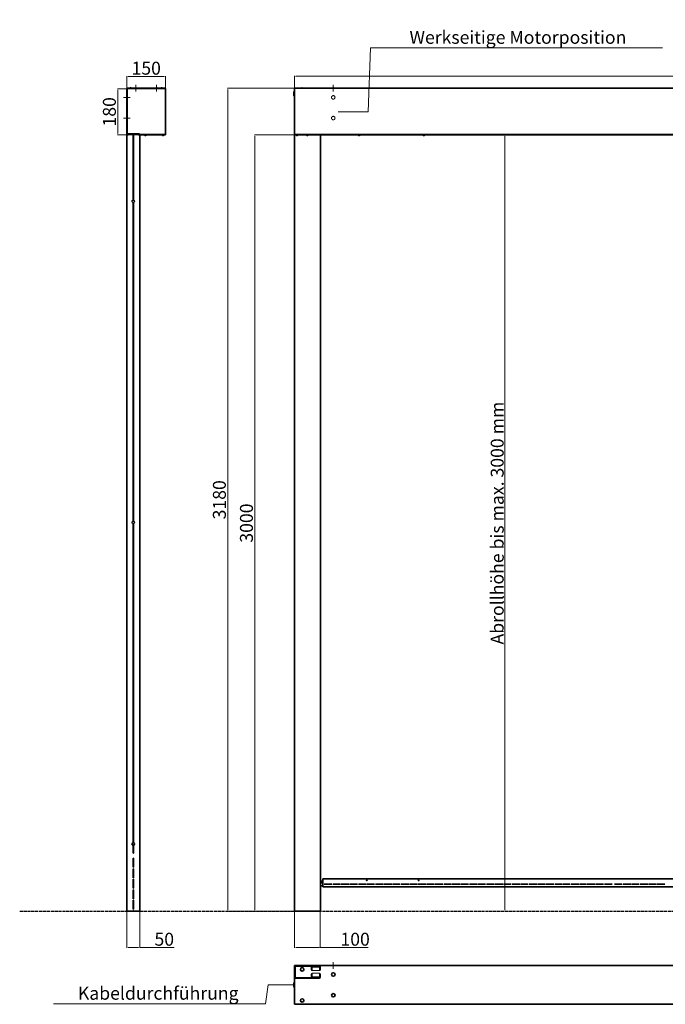
# Model space of a CAD drawing. Units: millimetres. Extents: x -3982 to 9567, y 3540 to 7344.
# Drawn here: x 1362 to 3858, y 3540 to 7344 of the extents above; entities that cross this region are included whole.
import ezdxf

# ---------------------------------------------------------------- set-up
doc = ezdxf.new("R2010")
doc.units = ezdxf.units.MM
for name, pattern in [('ACAD_ISO02W100', [15, 12, -3]), ('ACAD_ISO10W100', [18, 12, -3, 0, -3]), ('Durchgehend', [0])]:
    doc.linetypes.add(name, pattern=pattern)
for name, color, linetype, lineweight in [('BEM', 1, 'Durchgehend', 9), ('Mittellinie', 3, 'ACAD_ISO10W100', 13), ('Sichtbare Kanten(DIN)', 7, 'Durchgehend', 35), ('VerdeckteKante', 2, 'ACAD_ISO02W100', 13)]:
    doc.layers.add(name, color=color, linetype=linetype, lineweight=lineweight)
doc.styles.get("Standard").update_dxf_attribs({"font": 'txt.shx'})
doc.dimstyles.new('ISO-25', dxfattribs={"dimtxt": 2.5, "dimasz": 2.5, "dimexe": 1.25, "dimexo": 0.625, "dimtad": 1, "dimtxsty": 'Standard', "dimcen": 2.5, "dimadec": 0, "dimazin": 0, "dimtfac": 1, "dimtmove": 0, "dimatfit": 3, "dimfxl": 1, "dimarcsym": 0})

# ---------------------------------------------------------------- blocks, each defined once
blk = doc.blocks.new('*D7')
at = {"layer": 'BEM', "transparency": 16777216}
for p, q in [((1776.4, 7077.9), (1776.4, 7125.7)), ((1926.4, 7077.9), (1926.4, 7125.7))]:
    blk.add_line(p, q, dxfattribs=at)
at = {"layer": 'BEM', "color": 0, "transparency": 16777216}
blk.add_line((1781.4, 7124.4), (1921.4, 7124.4), dxfattribs=at)
for points in [[(1781.4, 7125.3), (1781.4, 7123.6), (1776.4, 7124.4)], [(1921.4, 7125.3), (1921.4, 7123.6), (1926.4, 7124.4)]]:
    blk.add_solid(points, dxfattribs=at)
at = {"layer": 'Defpoints', "color": 0, "transparency": 16777216}
for p in [(1926.4, 7124.4), (1776.4, 7077.2), (1926.4, 7077.2)]:
    blk.add_point(p, dxfattribs=at)
at = {"layer": 'BEM', "color": 1, "transparency": 16777216, "insert": (1851.4, 7150.4), "char_height": 50, "attachment_point": 5}
blk.add_mtext('150', dxfattribs=at)
blk = doc.blocks.new('*D8')
at = {"layer": 'BEM', "transparency": 16777216}
for p, q in [((1777.8, 7077.2), (1740.3, 7077.2)), ((1775.8, 6899.4), (1740.3, 6899.4))]:
    blk.add_line(p, q, dxfattribs=at)
at = {"layer": 'BEM', "color": 0, "transparency": 16777216}
blk.add_line((1741.5, 6904.4), (1741.5, 7072.2), dxfattribs=at)
for points in [[(1740.7, 7072.2), (1742.4, 7072.2), (1741.5, 7077.2)], [(1740.7, 6904.4), (1742.4, 6904.4), (1741.5, 6899.4)]]:
    blk.add_solid(points, dxfattribs=at)
at = {"layer": 'Defpoints', "color": 0, "transparency": 16777216}
for p in [(1741.5, 7077.2), (1778.4, 7077.2), (1776.4, 6899.4)]:
    blk.add_point(p, dxfattribs=at)
at = {"layer": 'BEM', "color": 1, "transparency": 16777216, "insert": (1715.5, 6988.3), "char_height": 50, "attachment_point": 5, "rotation": 90}
blk.add_mtext('180', dxfattribs=at)
blk = doc.blocks.new('*D9')
at = {"layer": 'BEM', "transparency": 16777216}
for p, q in [((2423.8, 6899.2), (2270.1, 6899.2)), ((2423.2, 3899.2), (2270.1, 3899.2))]:
    blk.add_line(p, q, dxfattribs=at)
at = {"layer": 'BEM', "color": 0, "transparency": 16777216}
blk.add_line((2271.3, 6894.2), (2271.3, 3904.2), dxfattribs=at)
for points in [[(2270.5, 6894.2), (2272.1, 6894.2), (2271.3, 6899.2)], [(2270.5, 3904.2), (2272.1, 3904.2), (2271.3, 3899.2)]]:
    blk.add_solid(points, dxfattribs=at)
at = {"layer": 'Defpoints', "color": 0, "transparency": 16777216}
for p in [(2424.4, 6899.2), (2271.3, 3899.2), (2423.8, 3899.2)]:
    blk.add_point(p, dxfattribs=at)
at = {"layer": 'BEM', "color": 1, "transparency": 16777216, "insert": (2245.3, 5399.2), "char_height": 50, "attachment_point": 5, "rotation": 90}
blk.add_mtext('3000', dxfattribs=at)
blk = doc.blocks.new('*D10')
at = {"layer": 'BEM', "transparency": 16777216}
for p, q in [((1776.4, 3898.6), (1776.4, 3757.6)), ((1826.4, 3898.6), (1826.4, 3757.6))]:
    blk.add_line(p, q, dxfattribs=at)
at = {"layer": 'BEM', "color": 0, "transparency": 16777216}
for p, q in [((1781.4, 3758.8), (1821.4, 3758.8)), ((1826.4, 3758.8), (1959.6, 3758.8))]:
    blk.add_line(p, q, dxfattribs=at)
for points in [[(1781.4, 3759.7), (1781.4, 3758), (1776.4, 3758.8)], [(1821.4, 3759.7), (1821.4, 3758), (1826.4, 3758.8)]]:
    blk.add_solid(points, dxfattribs=at)
at = {"layer": 'Defpoints', "color": 0, "transparency": 16777216}
for p in [(1776.4, 3899.2), (1826.4, 3899.2), (1826.4, 3758.8)]:
    blk.add_point(p, dxfattribs=at)
at = {"layer": 'BEM', "color": 1, "transparency": 16777216, "insert": (1921.1, 3784.8), "char_height": 50, "attachment_point": 5}
blk.add_mtext('50', dxfattribs=at)
blk = doc.blocks.new('*D11')
at = {"layer": 'BEM', "transparency": 16777216}
for p, q in [((3237.5, 6899.2), (3236.9, 6899.2)), ((3237.5, 3899.2), (3236.9, 3899.2))]:
    blk.add_line(p, q, dxfattribs=at)
at = {"layer": 'BEM', "color": 0, "transparency": 16777216}
blk.add_line((3238.1, 6894.2), (3238.1, 3904.2), dxfattribs=at)
for points in [[(3237.3, 6894.2), (3239, 6894.2), (3238.1, 6899.2)], [(3237.3, 3904.2), (3239, 3904.2), (3238.1, 3899.2)]]:
    blk.add_solid(points, dxfattribs=at)
at = {"layer": 'Defpoints', "color": 0, "transparency": 16777216}
for p in [(3238.1, 6899.2), (3238.1, 3899.2), (3238.1, 3899.2)]:
    blk.add_point(p, dxfattribs=at)
at = {"layer": 'BEM', "color": 1, "transparency": 16777216, "insert": (3208.1, 5399.2), "char_height": 50, "attachment_point": 5, "rotation": 90}
blk.add_mtext('{\\C256;Abrollhöhe bis max. 3000 mm}', dxfattribs=at)
blk = doc.blocks.new('*D12')
at = {"layer": 'BEM', "transparency": 16777216}
for p, q in [((2424.4, 7079.9), (2424.4, 7126.9)), ((8385.4, 7079.9), (8385.4, 7126.9))]:
    blk.add_line(p, q, dxfattribs=at)
at = {"layer": 'BEM', "color": 0, "transparency": 16777216}
blk.add_line((2429.4, 7125.7), (8380.4, 7125.7), dxfattribs=at)
for points in [[(2429.4, 7126.5), (2429.4, 7124.8), (2424.4, 7125.7)], [(8380.4, 7126.5), (8380.4, 7124.8), (8385.4, 7125.7)]]:
    blk.add_solid(points, dxfattribs=at)
at = {"layer": 'Defpoints', "color": 0, "transparency": 16777216}
for p in [(8385.4, 7125.7), (2424.4, 7079.2), (8385.4, 7079.2)]:
    blk.add_point(p, dxfattribs=at)
at = {"layer": 'BEM', "color": 1, "transparency": 16777216, "insert": (5404.9, 7151.7), "char_height": 50, "attachment_point": 5}
blk.add_mtext('5960', dxfattribs=at)
blk = doc.blocks.new('*D13')
at = {"layer": 'BEM', "transparency": 16777216}
for p, q in [((2423.8, 7079.2), (2165.5, 7079.2)), ((2423.8, 3899.2), (2165.5, 3899.2))]:
    blk.add_line(p, q, dxfattribs=at)
at = {"layer": 'BEM', "color": 0, "transparency": 16777216}
blk.add_line((2166.7, 7074.2), (2166.7, 3904.2), dxfattribs=at)
for points in [[(2165.9, 7074.2), (2167.6, 7074.2), (2166.7, 7079.2)], [(2165.9, 3904.2), (2167.6, 3904.2), (2166.7, 3899.2)]]:
    blk.add_solid(points, dxfattribs=at)
at = {"layer": 'Defpoints', "color": 0, "transparency": 16777216}
for p in [(2424.4, 7079.2), (2166.7, 3899.2), (2424.4, 3899.2)]:
    blk.add_point(p, dxfattribs=at)
at = {"layer": 'BEM', "color": 1, "transparency": 16777216, "insert": (2140.7, 5489.2), "char_height": 50, "attachment_point": 5, "rotation": 90}
blk.add_mtext('3180', dxfattribs=at)
blk = doc.blocks.new('*D14')
at = {"layer": 'BEM', "transparency": 16777216}
for p, q in [((2424.4, 3898.6), (2424.4, 3757.6)), ((2524.4, 3898.6), (2524.4, 3757.6))]:
    blk.add_line(p, q, dxfattribs=at)
at = {"layer": 'BEM', "color": 0, "transparency": 16777216}
for p, q in [((2429.4, 3758.8), (2519.4, 3758.8)), ((2524.4, 3758.8), (2709.9, 3758.8))]:
    blk.add_line(p, q, dxfattribs=at)
for points in [[(2429.4, 3759.7), (2429.4, 3758), (2424.4, 3758.8)], [(2519.4, 3759.7), (2519.4, 3758), (2524.4, 3758.8)]]:
    blk.add_solid(points, dxfattribs=at)
at = {"layer": 'Defpoints', "color": 0, "transparency": 16777216}
for p in [(2424.4, 3899.2), (2524.4, 3899.2), (2524.4, 3758.8)]:
    blk.add_point(p, dxfattribs=at)
at = {"layer": 'BEM', "color": 1, "transparency": 16777216, "insert": (2658.9, 3784.8), "char_height": 50, "attachment_point": 5}
blk.add_mtext('100', dxfattribs=at)
blk = doc.blocks.new('*D16')
at = {"layer": 'BEM', "transparency": 16777216}
for p, q in [((2323, 3614.8), (2313, 3541.8)), ((2423.2, 3614.8), (2323, 3614.8)), ((2313, 3541.8), (1493.6, 3541.8))]:
    blk.add_line(p, q, dxfattribs=at)
at = {"layer": 'Defpoints', "color": 0, "transparency": 16777216}
for p in [(2423.8, 3614.8), (2424.4, 3623.5), (2303, 3541.8)]:
    blk.add_point(p, dxfattribs=at)
at = {"layer": 'BEM', "color": 1, "transparency": 16777216, "insert": (1897.8, 3576.1), "char_height": 50, "attachment_point": 5}
blk.add_mtext('Kabeldurchführung', dxfattribs=at)
blk = doc.blocks.new('*D19')
at = {"layer": 'BEM', "transparency": 16777216}
for p, q in [((2708.9, 6987.8), (2718.9, 7235.4)), ((2718.9, 7235.4), (3846.6, 7235.4)), ((2593.2, 6987.8), (2708.9, 6987.8))]:
    blk.add_line(p, q, dxfattribs=at)
at = {"layer": 'Defpoints', "color": 0, "transparency": 16777216}
for p in [(2728.9, 7235.4), (2592.5, 6987.8), (2195.6, 6282)]:
    blk.add_point(p, dxfattribs=at)
at = {"layer": 'BEM', "color": 1, "transparency": 16777216, "insert": (3288.2, 7269.7), "char_height": 50, "attachment_point": 5}
blk.add_mtext('Werkseitige Motorposition', dxfattribs=at)

msp = doc.modelspace()

# ---------------------------------------------------------------- linework, layer by layer
for p, q in [((3004.418, 4003.884), (3004.418, 4003.535)), ((3031.418, 4003.884), (3031.418, 4003.535)), ((3034.418, 4003.884), (3034.418, 4003.535)), ((3064.418, 4003.884), (3064.418, 4003.535)), ((3067.418, 4003.884), (3067.418, 4003.535)), ((3097.418, 4003.884), (3097.418, 4003.535)), ((3100.418, 4003.884), (3100.418, 4003.535)), ((3130.418, 4003.884), (3130.418, 4003.535)), ((3133.418, 4003.884), (3133.418, 4003.535)), ((3163.418, 4003.884), (3163.418, 4003.535)), ((3166.418, 4003.884), (3166.418, 4003.535)), ((3196.418, 4003.884), (3196.418, 4003.535)), ((3199.418, 4003.884), (3199.418, 4003.535)), ((3229.418, 4003.884), (3229.418, 4003.535)), ((3232.418, 4003.884), (3232.418, 4003.535)), ((3262.418, 4003.884), (3262.418, 4003.535)), ((3265.418, 4003.884), (3265.418, 4003.535)), ((3295.418, 4003.884), (3295.418, 4003.535)), ((3298.418, 4003.884), (3298.418, 4003.535)), ((3328.418, 4003.884), (3328.418, 4003.535)), ((3331.418, 4003.884), (3331.418, 4003.535)), ((3361.418, 4003.884), (3361.418, 4003.535)), ((3364.418, 4003.884), (3364.418, 4003.535)), ((3394.418, 4003.884), (3394.418, 4003.535)), ((3397.418, 4003.884), (3397.418, 4003.535)), ((3427.418, 4003.884), (3427.418, 4003.535)), ((3430.418, 4003.884), (3430.418, 4003.535)), ((3457.418, 4003.884), (3457.418, 4003.535)), ((3460.418, 4003.884), (3460.418, 4003.535)), ((3490.418, 4003.884), (3490.418, 4003.535)), ((3493.418, 4003.884), (3493.418, 4003.535)), ((3523.418, 4003.884), (3523.418, 4003.535)), ((3526.418, 4003.884), (3526.418, 4003.535)), ((3553.418, 4003.884), (3553.418, 4003.535)), ((3556.418, 4003.884), (3556.418, 4003.535)), ((3586.418, 4003.884), (3586.418, 4003.535)), ((3589.418, 4003.884), (3589.418, 4003.535)), ((3619.418, 4003.884), (3619.418, 4003.535)), ((3622.418, 4003.884), (3622.418, 4003.535)), ((3652.418, 4003.884), (3652.418, 4003.535)), ((2424.418, 3661.799), (2424.418, 3667.799))]:
    msp.add_line(p, q)
at = {"linetype": 'ACAD_ISO02W100'}
msp.add_line((1362.283, 3899.236), (9567.35, 3899.236), dxfattribs=at)
for centre in [(1801.418, 6642.236), (1801.418, 5402.236)]:
    msp.add_circle(centre, 5)
at = {"layer": 'Mittellinie', "linetype": 'ACAD_ISO02W100'}
for p, q in [((1811.418, 7066.473), (1811.418, 7091.998)), ((1891.418, 7066.473), (1891.418, 7091.998)), ((2574.418, 7066.473), (2574.418, 7091.998)), ((1789.181, 7044.236), (1763.655, 7044.236)), ((1789.181, 6964.236), (1763.655, 6964.236)), ((2574.418, 3677.036), (2574.418, 3702.561))]:
    msp.add_line(p, q, dxfattribs=at)
at = {"layer": 'Mittellinie'}
msp.add_line((2424.418, 3664.799), (2427.918, 3664.799), dxfattribs=at)
at = {"layer": 'Sichtbare Kanten(DIN)', "ltscale": 0.921053}
for p, q in [((1776.418, 6901.064), (1776.418, 7077.236)), ((1777.418, 7077.236), (1777.418, 6901.064)), ((1778.418, 7079.236), (1924.418, 7079.236)), ((1924.418, 7078.236), (1778.418, 7078.236)), ((1779.418, 7077.968), (1779.418, 7076.236)), ((1791.8, 7080.726), (1791.036, 7080.726)), ((1811.8, 7080.726), (1811.036, 7080.726)), ((1891.8, 7080.726), (1891.036, 7080.726)), ((1911.8, 7080.726), (1911.036, 7080.726)), ((1923.418, 7077.968), (1923.418, 7076.236)), ((1925.418, 6902.236), (1925.418, 7077.236)), ((1926.418, 7077.236), (1926.418, 6902.236)), ((2424.418, 7079.236), (2424.418, 7077.236)), ((2424.418, 7079.236), (8385.404, 7079.236)), ((2424.418, 7077.236), (2424.418, 6902.236)), ((2454.8, 7080.726), (2454.036, 7080.726)), ((2574.8, 7080.726), (2574.036, 7080.726)), ((1777.686, 7076.236), (1779.418, 7076.236)), ((1923.418, 7076.236), (1925.15, 7076.236)), ((2422.018, 7065.986), (2422.018, 7050.486)), ((2424.418, 7066.986), (2423.018, 7066.986)), ((2424.418, 7049.486), (2423.018, 7049.486)), ((1776.418, 6901.064), (1777.418, 6901.064)), ((1776.418, 6899.464), (1776.418, 6899.364)), ((1779.418, 6899.364), (1776.418, 6899.364)), ((1776.418, 3899.236), (1776.418, 6899.364)), ((1779.418, 6902.736), (1777.418, 6902.736)), ((1777.918, 6899.364), (1777.918, 6899.464)), ((1778.318, 6901.064), (1778.018, 6901.064)), ((1778.018, 6899.564), (1778.318, 6899.564)), ((1778.418, 6901.164), (1778.418, 6902.736)), ((1779.918, 6901.164), (1778.418, 6901.164)), ((1779.418, 6902.736), (1825.208, 6902.736)), ((1779.418, 6899.364), (1781.418, 6899.364)), ((1781.418, 6901.236), (1779.832, 6899.65)), ((1779.918, 6902.736), (1779.918, 6901.164)), ((1779.918, 6901.15), (1781.418, 6902.65)), ((1781.418, 6901.164), (1781.418, 6902.736)), ((1781.418, 6901.064), (1781.418, 6901.164)), ((1781.418, 6901.064), (1821.418, 6901.064)), ((1781.418, 6901.064), (1781.418, 6899.464)), ((1781.418, 6899.364), (1781.418, 6899.464)), ((1801.168, 6899.364), (1801.668, 6899.364)), ((1801.168, 6647.229), (1801.168, 6899.364)), ((1801.668, 6899.364), (1801.668, 6647.229)), ((1821.418, 6901.164), (1821.418, 6902.736)), ((1823.002, 6900.651), (1821.418, 6902.236)), ((1821.418, 6901.064), (1821.418, 6901.164)), ((1821.418, 6901.064), (1821.418, 6899.464)), ((1821.418, 6899.364), (1821.418, 6899.464)), ((1821.418, 6899.364), (1823.418, 6899.364)), ((1822.332, 6902.736), (1822.918, 6902.15)), ((1822.918, 6901.164), (1822.918, 6902.736)), ((1824.418, 6901.164), (1822.918, 6901.164)), ((1826.418, 6899.364), (1823.418, 6899.364)), ((1824.418, 6902.736), (1824.418, 6901.164)), ((1824.518, 6901.064), (1824.818, 6901.064)), ((1824.818, 6899.564), (1824.518, 6899.564)), ((1824.918, 6899.364), (1824.918, 6899.464)), ((1825.208, 6902.736), (1825.208, 6902.236)), ((1825.208, 6900.503), (1825.208, 6902.236)), ((1826.208, 6900.236), (1826.418, 6900.236)), ((1826.418, 6900.236), (1826.418, 6899.236)), ((1826.418, 6900.236), (1926.418, 6900.236)), ((1926.418, 6899.236), (1826.418, 6899.236)), ((1826.418, 6899.236), (1826.418, 3899.236)), ((1844.918, 6898.248), (1844.918, 6899.236)), ((1847.17, 6896.8), (1847.236, 6896.865)), ((1847.6, 6896.773), (1847.552, 6896.7)), ((1848.55, 6896.722), (1848.552, 6896.7)), ((1849.284, 6896.7), (1849.176, 6896.866)), ((1849.417, 6896.8), (1849.367, 6896.862)), ((1851.918, 6898.248), (1851.918, 6899.236)), ((1912.918, 6898.248), (1912.918, 6899.236)), ((1915.187, 6896.8), (1915.251, 6896.864)), ((1915.599, 6896.777), (1915.549, 6896.7)), ((1916.529, 6896.717), (1916.53, 6896.7)), ((1917.287, 6896.7), (1917.183, 6896.859)), ((1917.441, 6896.8), (1917.39, 6896.862)), ((1919.918, 6898.248), (1919.918, 6899.236)), ((1923.418, 6900.503), (1923.418, 6902.236)), ((1925.15, 6902.236), (1923.418, 6902.236)), ((1924.418, 6901.236), (1923.418, 6901.236)), ((1925.418, 6900.503), (1925.418, 6902.236)), ((1926.418, 6900.236), (1926.418, 6899.236)), ((2424.418, 6902.236), (2424.418, 6900.503)), ((8385.404, 6900.236), (2424.418, 6900.236)), ((2424.418, 6900.236), (2424.418, 6899.236)), ((8385.404, 6899.236), (2424.418, 6899.236)), ((2424.418, 3899.236), (2424.418, 6899.236)), ((2430.918, 6898.248), (2430.918, 6899.236)), ((2433.17, 6896.8), (2433.236, 6896.865)), ((2433.6, 6896.773), (2433.552, 6896.7)), ((2434.55, 6896.722), (2434.552, 6896.7)), ((2435.176, 6896.866), (2435.284, 6896.7)), ((2435.417, 6896.8), (2435.367, 6896.862)), ((2437.918, 6898.248), (2437.918, 6899.236)), ((2470.918, 6898.248), (2470.918, 6899.236)), ((2473.187, 6896.8), (2473.251, 6896.864)), ((2473.599, 6896.777), (2473.549, 6896.7)), ((2474.529, 6896.717), (2474.53, 6896.7)), ((2475.183, 6896.859), (2475.287, 6896.7)), ((2475.441, 6896.8), (2475.39, 6896.862)), ((2477.918, 6898.248), (2477.918, 6899.236)), ((2524.418, 6899.236), (2524.418, 3899.236)), ((2670.918, 6898.248), (2670.918, 6899.236)), ((2673.161, 6896.8), (2673.227, 6896.865)), ((2673.6, 6896.77), (2673.554, 6896.7)), ((2674.562, 6896.725), (2674.565, 6896.7)), ((2675.175, 6896.865), (2675.282, 6896.7)), ((2675.402, 6896.8), (2675.353, 6896.862)), ((2677.918, 6898.248), (2677.918, 6899.236)), ((2920.918, 6898.248), (2920.918, 6899.236)), ((2923.161, 6896.8), (2923.227, 6896.866)), ((2923.6, 6896.77), (2923.554, 6896.7)), ((2924.563, 6896.725), (2924.565, 6896.7)), ((2925.175, 6896.865), (2925.282, 6896.7)), ((2925.402, 6896.8), (2925.353, 6896.862)), ((2927.918, 6898.248), (2927.918, 6899.236)), ((1801.168, 5407.229), (1801.168, 6637.242)), ((1801.668, 6637.242), (1801.668, 5407.229)), ((1801.168, 4164.229), (1801.168, 5397.242)), ((1801.668, 5397.242), (1801.668, 4164.229)), ((1801.168, 4123.611), (1801.168, 4154.242)), ((1801.668, 4154.242), (1801.668, 4123.611)), ((1801.668, 4123.611), (1801.168, 4123.611)), ((1801.168, 4069.111), (1801.168, 4104.111)), ((1801.168, 4104.111), (1801.668, 4104.111)), ((1801.668, 4104.111), (1801.668, 4069.111)), ((1801.668, 4069.111), (1801.168, 4069.111)), ((1801.168, 4028.611), (1801.168, 4063.611)), ((1801.168, 4063.611), (1801.668, 4063.611)), ((1801.668, 4063.611), (1801.668, 4028.611)), ((1801.668, 4028.611), (1801.168, 4028.611)), ((1801.168, 3988.111), (1801.168, 4023.111)), ((1801.168, 4023.111), (1801.668, 4023.111)), ((1801.668, 4023.111), (1801.668, 3988.111)), ((2534.418, 4015.5), (2524.418, 4015.5)), ((2534.418, 4015.446), (2524.418, 4015.446)), ((2534.418, 4009.198), (2524.418, 4009.198)), ((2534.418, 3997.971), (2524.418, 3997.971)), ((8275.404, 4025.257), (2534.418, 4025.257)), ((2534.418, 4025.257), (2534.418, 4013.726)), ((2534.418, 4012.929), (2534.418, 4013.726)), ((2534.418, 4012.929), (2534.418, 3997.951)), ((2534.418, 3997.951), (2534.418, 3993.832)), ((2539.418, 4003.535), (2539.418, 4003.884)), ((2539.418, 4003.884), (2569.418, 4003.884)), ((2569.418, 4003.535), (2539.418, 4003.535)), ((2569.418, 4003.884), (2569.418, 4003.535)), ((2572.418, 4003.884), (2602.418, 4003.884)), ((2572.418, 4003.535), (2572.418, 4003.884)), ((2602.418, 4003.535), (2572.418, 4003.535)), ((2602.418, 4003.884), (2602.418, 4003.535)), ((2605.418, 4003.884), (2635.418, 4003.884)), ((2605.418, 4003.535), (2605.418, 4003.884)), ((2635.418, 4003.535), (2605.418, 4003.535)), ((2635.418, 4003.884), (2635.418, 4003.535)), ((2638.418, 4003.884), (2668.418, 4003.884)), ((2638.418, 4003.535), (2638.418, 4003.884)), ((2668.418, 4003.535), (2638.418, 4003.535)), ((2668.418, 4003.884), (2668.418, 4003.535)), ((2671.418, 4003.884), (2701.418, 4003.884)), ((2671.418, 4003.535), (2671.418, 4003.884)), ((2701.418, 4003.535), (2671.418, 4003.535)), ((2701.418, 4003.884), (2701.418, 4003.535)), ((2704.418, 4003.884), (2734.418, 4003.884)), ((2704.418, 4003.535), (2704.418, 4003.884)), ((2734.418, 4003.535), (2704.418, 4003.535)), ((2734.418, 4003.884), (2734.418, 4003.535)), ((2737.418, 4003.884), (2767.418, 4003.884)), ((2737.418, 4003.535), (2737.418, 4003.884)), ((2767.418, 4003.535), (2737.418, 4003.535)), ((2767.418, 4003.884), (2767.418, 4003.535)), ((2770.418, 4003.884), (2800.418, 4003.884)), ((2770.418, 4003.535), (2770.418, 4003.884)), ((2800.418, 4003.535), (2770.418, 4003.535)), ((2800.418, 4003.884), (2800.418, 4003.535)), ((2803.418, 4003.884), (2833.418, 4003.884)), ((2803.418, 4003.535), (2803.418, 4003.884)), ((2833.418, 4003.535), (2803.418, 4003.535)), ((2833.418, 4003.884), (2833.418, 4003.535)), ((2836.418, 4003.884), (2866.418, 4003.884)), ((2836.418, 4003.535), (2836.418, 4003.884)), ((2866.418, 4003.535), (2836.418, 4003.535)), ((2866.418, 4003.884), (2866.418, 4003.535)), ((2869.418, 4003.884), (2899.418, 4003.884)), ((2869.418, 4003.535), (2869.418, 4003.884)), ((2899.418, 4003.535), (2869.418, 4003.535)), ((2899.418, 4003.884), (2899.418, 4003.535)), ((2902.418, 4003.884), (2932.418, 4003.884)), ((2902.418, 4003.535), (2902.418, 4003.884)), ((2932.418, 4003.535), (2902.418, 4003.535)), ((2932.418, 4003.884), (2932.418, 4003.535)), ((2935.418, 4003.884), (2965.418, 4003.884)), ((2935.418, 4003.535), (2935.418, 4003.884)), ((2965.418, 4003.535), (2935.418, 4003.535)), ((2965.418, 4003.884), (2965.418, 4003.535)), ((2968.418, 4003.884), (2998.418, 4003.884)), ((2968.418, 4003.535), (2968.418, 4003.884)), ((2998.418, 4003.535), (2968.418, 4003.535)), ((2998.418, 4003.884), (2998.418, 4003.535)), ((3001.418, 4003.884), (3031.418, 4003.884)), ((3001.418, 4003.535), (3001.418, 4003.884)), ((3031.418, 4003.535), (3001.418, 4003.535)), ((3034.418, 4003.884), (3064.418, 4003.884)), ((3064.418, 4003.535), (3034.418, 4003.535)), ((3067.418, 4003.884), (3097.418, 4003.884)), ((3097.418, 4003.535), (3067.418, 4003.535)), ((3100.418, 4003.884), (3130.418, 4003.884)), ((3130.418, 4003.535), (3100.418, 4003.535)), ((3133.418, 4003.884), (3163.418, 4003.884)), ((3163.418, 4003.535), (3133.418, 4003.535)), ((3166.418, 4003.884), (3196.418, 4003.884)), ((3196.418, 4003.535), (3166.418, 4003.535)), ((3199.418, 4003.884), (3229.418, 4003.884)), ((3229.418, 4003.535), (3199.418, 4003.535)), ((3232.418, 4003.884), (3262.418, 4003.884)), ((3262.418, 4003.535), (3232.418, 4003.535)), ((3265.418, 4003.884), (3295.418, 4003.884)), ((3295.418, 4003.535), (3265.418, 4003.535)), ((3298.418, 4003.884), (3328.418, 4003.884)), ((3328.418, 4003.535), (3298.418, 4003.535)), ((3331.418, 4003.884), (3361.418, 4003.884)), ((3361.418, 4003.535), (3331.418, 4003.535)), ((3364.418, 4003.884), (3394.418, 4003.884)), ((3394.418, 4003.535), (3364.418, 4003.535)), ((3397.418, 4003.884), (3427.418, 4003.884)), ((3427.418, 4003.535), (3397.418, 4003.535)), ((3430.418, 4003.884), (3457.418, 4003.884)), ((3457.418, 4003.535), (3430.418, 4003.535)), ((3460.418, 4003.884), (3490.418, 4003.884)), ((3490.418, 4003.535), (3460.418, 4003.535)), ((3493.418, 4003.884), (3523.418, 4003.884)), ((3523.418, 4003.535), (3493.418, 4003.535)), ((3526.418, 4003.884), (3553.418, 4003.884)), ((3553.418, 4003.535), (3526.418, 4003.535)), ((3556.418, 4003.884), (3586.418, 4003.884)), ((3586.418, 4003.535), (3556.418, 4003.535)), ((3589.418, 4003.884), (3619.418, 4003.884)), ((3619.418, 4003.535), (3589.418, 4003.535)), ((3622.418, 4003.884), (3652.418, 4003.884)), ((3652.418, 4003.535), (3622.418, 4003.535)), ((3661.418, 4003.884), (3691.418, 4003.884)), ((3661.418, 4003.535), (3661.418, 4003.884)), ((3691.418, 4003.535), (3661.418, 4003.535)), ((3691.418, 4003.884), (3691.418, 4003.535)), ((3694.418, 4003.884), (3724.418, 4003.884)), ((3694.418, 4003.535), (3694.418, 4003.884)), ((3724.418, 4003.535), (3694.418, 4003.535)), ((3724.418, 4003.884), (3724.418, 4003.535)), ((3727.418, 4003.884), (3757.418, 4003.884)), ((3727.418, 4003.535), (3727.418, 4003.884)), ((3757.418, 4003.535), (3727.418, 4003.535)), ((3757.418, 4003.884), (3757.418, 4003.535)), ((3760.418, 4003.884), (3790.418, 4003.884)), ((3760.418, 4003.535), (3760.418, 4003.884)), ((3790.418, 4003.535), (3760.418, 4003.535)), ((3790.418, 4003.884), (3790.418, 4003.535)), ((3793.418, 4003.884), (3823.418, 4003.884)), ((3793.418, 4003.535), (3793.418, 4003.884)), ((3823.418, 4003.535), (3793.418, 4003.535)), ((3823.418, 4003.884), (3823.418, 4003.535)), ((3826.418, 4003.884), (3856.418, 4003.884)), ((3826.418, 4003.535), (3826.418, 4003.884)), ((3856.418, 4003.535), (3826.418, 4003.535)), ((3856.418, 4003.884), (3856.418, 4003.535)), ((1801.668, 3988.111), (1801.168, 3988.111)), ((1801.168, 3947.611), (1801.168, 3982.611)), ((1801.168, 3982.611), (1801.668, 3982.611)), ((1801.668, 3982.611), (1801.668, 3947.611)), ((8275.404, 3993.832), (2534.418, 3993.832)), ((1801.668, 3947.611), (1801.168, 3947.611)), ((1801.168, 3907.111), (1801.168, 3942.111)), ((1801.168, 3942.111), (1801.668, 3942.111)), ((1801.668, 3942.111), (1801.668, 3907.111)), ((1779.418, 3899.236), (1776.418, 3899.236)), ((1779.418, 3899.236), (1801.168, 3899.236)), ((1801.668, 3907.111), (1801.168, 3907.111)), ((1801.168, 3899.236), (1801.168, 3901.611)), ((1801.168, 3901.611), (1801.668, 3901.611)), ((1801.668, 3901.611), (1801.668, 3899.236)), ((1801.668, 3899.236), (1823.418, 3899.236)), ((1826.418, 3899.236), (1823.418, 3899.236)), ((2427.418, 3899.236), (2424.418, 3899.236)), ((2427.418, 3899.236), (2521.418, 3899.236)), ((2524.418, 3899.236), (2521.418, 3899.236)), ((2424.418, 3689.799), (2424.418, 3687.799)), ((2424.418, 3689.799), (8385.404, 3689.799)), ((2424.418, 3687.799), (2424.418, 3541.799)), ((2422.018, 3622.549), (2422.018, 3607.049)), ((2424.418, 3623.549), (2423.018, 3623.549)), ((2424.418, 3606.049), (2423.018, 3606.049)), ((2424.418, 3541.799), (2424.418, 3539.799)), ((8385.404, 3539.799), (2424.418, 3539.799))]:
    msp.add_line(p, q, dxfattribs=at)
at = {"layer": 'Sichtbare Kanten(DIN)', "lineweight": 9}
for p, q in [((2424.418, 3686.799), (2424.418, 3684.799)), ((2426.018, 3684.799), (2424.418, 3684.799)), ((2424.418, 3684.799), (2424.418, 3644.799)), ((2425.918, 3684.799), (2425.918, 3686.799)), ((2426.018, 3684.799), (2426.318, 3684.799)), ((2426.318, 3684.799), (2426.418, 3684.799)), ((2427.918, 3684.799), (2426.418, 3684.799)), ((2426.418, 3682.799), (2426.418, 3684.799)), ((2426.418, 3682.799), (2426.418, 3646.799)), ((2429.418, 3689.799), (2427.418, 3689.799)), ((2427.418, 3688.299), (2429.418, 3688.299)), ((2427.918, 3684.799), (2427.918, 3682.799)), ((2427.918, 3682.799), (2427.918, 3646.799)), ((2429.418, 3689.799), (2429.418, 3688.199)), ((2521.418, 3689.799), (2429.418, 3689.799)), ((2429.418, 3687.899), (2429.418, 3688.199)), ((2429.418, 3687.799), (2429.418, 3687.899)), ((2429.418, 3687.799), (2438.032, 3687.799)), ((2429.418, 3686.299), (2429.418, 3687.799)), ((2438.032, 3686.299), (2429.418, 3686.299)), ((2438.032, 3687.799), (2439.446, 3687.799)), ((2439.446, 3686.299), (2438.032, 3686.299)), ((2519.418, 3687.799), (2439.446, 3687.799)), ((2519.418, 3686.299), (2439.446, 3686.299)), ((2490.918, 3682.799), (2489.418, 3682.799)), ((2489.418, 3678.932), (2489.418, 3682.799)), ((2489.418, 3672.932), (2489.418, 3678.932)), ((2489.418, 3672.799), (2489.418, 3672.932)), ((2489.418, 3672.799), (2490.918, 3672.799)), ((2489.418, 3656.666), (2489.418, 3656.799)), ((2490.918, 3656.799), (2489.418, 3656.799)), ((2489.418, 3650.666), (2489.418, 3656.666)), ((2490.918, 3682.799), (2490.918, 3678.932)), ((2490.918, 3678.932), (2490.918, 3672.932)), ((2490.918, 3672.932), (2490.918, 3672.799)), ((2490.918, 3656.799), (2490.918, 3656.666)), ((2490.918, 3656.666), (2490.918, 3650.666)), ((2492.418, 3684.2), (2492.418, 3682.8)), ((2492.418, 3669.998), (2492.418, 3682.8)), ((2492.418, 3669.998), (2492.418, 3669.799)), ((2492.418, 3669.799), (2521.418, 3669.799)), ((2492.418, 3659.799), (2521.418, 3659.799)), ((2492.418, 3659.6), (2492.418, 3659.799)), ((2492.418, 3659.6), (2492.418, 3646.798)), ((2494.418, 3684.917), (2519.418, 3684.917)), ((2494.418, 3683.516), (2519.418, 3683.516)), ((2519.418, 3687.799), (2521.418, 3687.799)), ((2521.418, 3686.299), (2519.418, 3686.299)), ((2521.418, 3688.199), (2521.418, 3689.799)), ((2521.418, 3688.199), (2521.418, 3687.899)), ((2521.418, 3687.899), (2521.418, 3687.799)), ((2521.418, 3686.299), (2521.418, 3687.799)), ((2521.418, 3682.8), (2521.418, 3684.2)), ((2521.418, 3669.998), (2521.418, 3682.8)), ((2521.418, 3669.998), (2521.418, 3669.799)), ((2521.418, 3659.6), (2521.418, 3659.799)), ((2521.418, 3659.6), (2521.418, 3646.798)), ((2522.918, 3686.799), (2522.918, 3681.798)), ((2522.918, 3679.931), (2522.918, 3681.798)), ((2522.918, 3672.932), (2522.918, 3679.931)), ((2522.918, 3672.799), (2522.918, 3672.932)), ((2522.918, 3672.799), (2524.418, 3672.799)), ((2522.918, 3656.666), (2522.918, 3656.799)), ((2524.418, 3656.799), (2522.918, 3656.799)), ((2522.918, 3649.667), (2522.918, 3656.666)), ((2524.418, 3681.798), (2524.418, 3686.799)), ((2524.418, 3681.798), (2524.418, 3679.931)), ((2524.418, 3679.931), (2524.418, 3672.932)), ((2524.418, 3672.932), (2524.418, 3672.799)), ((2524.418, 3656.799), (2524.418, 3656.666)), ((2524.418, 3656.666), (2524.418, 3649.667)), ((2424.418, 3644.799), (2424.418, 3642.799)), ((2426.018, 3644.799), (2424.418, 3644.799)), ((2425.918, 3642.799), (2425.918, 3644.799)), ((2426.018, 3644.799), (2426.318, 3644.799)), ((2426.318, 3644.799), (2426.418, 3644.799)), ((2426.418, 3644.799), (2426.418, 3646.799)), ((2426.418, 3644.799), (2427.918, 3644.799)), ((2429.418, 3641.299), (2427.418, 3641.299)), ((2427.418, 3639.799), (2429.418, 3639.799)), ((2427.918, 3646.799), (2427.918, 3644.799)), ((2429.418, 3643.299), (2438.032, 3643.299)), ((2429.418, 3641.799), (2429.418, 3643.299)), ((2438.032, 3641.799), (2429.418, 3641.799)), ((2429.418, 3641.799), (2429.418, 3641.699)), ((2429.418, 3641.699), (2429.418, 3641.399)), ((2429.418, 3639.799), (2429.418, 3641.399)), ((2521.418, 3639.799), (2429.418, 3639.799)), ((2438.032, 3643.299), (2439.446, 3643.299)), ((2439.446, 3641.799), (2438.032, 3641.799)), ((2519.418, 3643.299), (2439.446, 3643.299)), ((2519.418, 3641.799), (2439.446, 3641.799)), ((2489.418, 3646.799), (2489.418, 3650.666)), ((2489.418, 3646.799), (2490.918, 3646.799)), ((2490.918, 3650.666), (2490.918, 3646.799)), ((2492.418, 3646.798), (2492.418, 3645.398)), ((2494.418, 3646.081), (2519.418, 3646.081)), ((2494.418, 3644.681), (2519.418, 3644.681)), ((2519.418, 3643.299), (2521.418, 3643.299)), ((2521.418, 3641.799), (2519.418, 3641.799)), ((2521.418, 3645.398), (2521.418, 3646.798)), ((2521.418, 3641.799), (2521.418, 3643.299)), ((2521.418, 3641.699), (2521.418, 3641.799)), ((2521.418, 3641.399), (2521.418, 3641.699)), ((2521.418, 3641.399), (2521.418, 3639.799)), ((2522.918, 3647.8), (2522.918, 3649.667)), ((2522.918, 3647.8), (2522.918, 3642.799)), ((2524.418, 3649.667), (2524.418, 3647.8)), ((2524.418, 3642.799), (2524.418, 3647.8))]:
    msp.add_line(p, q, dxfattribs=at)
at = {"layer": 'Sichtbare Kanten(DIN)', "ltscale": 0.921053, "extrusion": (0, 0, -1)}
for centre in [(-2454.418, 3674.799), (-2574.418, 3654.799), (-2574.418, 3574.799), (-2454.418, 3554.799)]:
    msp.add_circle(centre, 6.75, dxfattribs=at)
at = {"layer": 'Sichtbare Kanten(DIN)', "ltscale": 0.921053}
for centre, radius, start, end in [((1778.418, 7077.236), 2, 90, 180), ((1778.418, 7077.236), 1, 90, 180), ((1924.418, 7077.236), 2, 0, 90), ((1924.418, 7077.236), 1, 0, 90), ((1778.018, 6899.464), 1.6, 90, 180), ((1778.418, 6901.064), 1, 180, 186.553658), ((1778.318, 6901.164), 1.6, 270, 0), ((1824.518, 6901.164), 0.1, 180, 270), ((1824.818, 6899.464), 0.1, 0, 90), ((1924.418, 6902.236), 2, 270, 300), ((1924.418, 6902.236), 2, 300, 0), ((1812.178, 4016.266), 11.072, 186.056194, 198.330385), ((1799.194, 4004.471), 6, 289.207406, 294.350786)]:
    msp.add_arc(centre, radius, start, end, dxfattribs=at)
at = {"layer": 'Sichtbare Kanten(DIN)', "ltscale": 0.921053, "extrusion": (0, 0, -1)}
for centre, radius, start, end in [((-1780.418, 7076.236), 2, 60, 90), ((-1791.036, 7066.379), 14.347, 63.648901, 90), ((-1791.8, 7066.379), 14.347, 90, 116.351099), ((-1811.036, 7066.379), 14.347, 63.648901, 90), ((-1811.8, 7066.379), 14.347, 90, 116.351099), ((-1891.036, 7066.379), 14.347, 63.648901, 90), ((-1891.8, 7066.379), 14.347, 90, 116.351099), ((-1911.036, 7066.379), 14.347, 63.648901, 90), ((-1911.8, 7066.379), 14.347, 90, 116.351099), ((-1922.418, 7076.236), 2, 90, 120), ((-2454.036, 7066.379), 14.347, 63.648901, 90), ((-2454.8, 7066.379), 14.347, 90, 116.351099), ((-2574.036, 7066.379), 14.347, 63.648901, 90), ((-2574.8, 7066.379), 14.347, 90, 116.351099), ((-1779.418, 7075.236), 2, 0, 30), ((-1923.418, 7075.236), 2, 150, 180), ((-2423.018, 7065.986), 1, 0, 90), ((-2423.018, 7050.486), 1, 270, 0), ((-1778.418, 6901.064), 2, 334.942385, 0), ((-1778.018, 6899.464), 0.1, 0, 90), ((-1778.318, 6901.164), 0.1, 180, 270), ((-1778.418, 6901.064), 2, 225, 238.211669), ((-1824.518, 6901.164), 1.6, 270, 0), ((-1825.246, 6901.236), 2, 290.644427, 306.829323), ((-1824.818, 6899.464), 1.6, 90, 104.107975), ((-1826.208, 6902.236), 2, 270, 300), ((-1824.818, 6899.464), 1.6, 151.168652, 180), ((-1845.818, 6898.248), 0.9, 300.65077, 0), ((-1848.418, 6902.636), 6, 279.0002, 300.65077), ((-1848.418, 6902.636), 6, 239.34923, 260.9998), ((-1851.018, 6898.248), 0.9, 180, 239.34923), ((-1913.818, 6898.248), 0.9, 300.65077, 0), ((-1916.418, 6902.636), 6, 278.881835, 300.65077), ((-1916.418, 6902.636), 6, 239.34923, 261.118165), ((-1919.018, 6898.248), 0.9, 180, 239.34923), ((-1922.418, 6902.236), 2, 240, 270), ((-1924.418, 6902.236), 1, 180, 270), ((-1923.418, 6903.236), 2, 180, 210), ((-2425.418, 6902.236), 2, 270, 300), ((-2426.018, 6899.464), 1.6, 28.831348, 34.461503), ((-2431.818, 6898.248), 0.9, 300.65077, 0), ((-2434.418, 6902.636), 6, 279.0002, 300.65077), ((-2434.418, 6902.636), 6, 239.34923, 260.9998), ((-2437.018, 6898.248), 0.9, 180, 239.34923), ((-2471.818, 6898.248), 0.9, 300.65077, 0), ((-2474.418, 6902.636), 6, 278.881835, 300.65077), ((-2474.418, 6902.636), 6, 239.34923, 261.118165), ((-2477.018, 6898.248), 0.9, 180, 239.34923), ((-2671.818, 6898.248), 0.9, 300.65077, 0), ((-2674.418, 6902.636), 6, 279.07303, 300.65077), ((-2674.418, 6902.636), 6, 239.34923, 260.92697), ((-2677.018, 6898.248), 0.9, 180, 239.34923), ((-2921.818, 6898.248), 0.9, 300.65077, 0), ((-2924.418, 6902.636), 6, 279.076809, 300.65077), ((-2924.418, 6902.636), 6, 239.34923, 260.923191), ((-2927.018, 6898.248), 0.9, 180, 239.34923), ((-1801.418, 4159.236), 5, 272.865984, 87.134016), ((-1801.418, 4159.236), 5, 92.865984, 267.134016), ((-1812.178, 4016.266), 11.572, 335.260087, 342.068336), ((-1799.194, 4004.471), 6.5, 247.628839, 252.321119), ((-2423.018, 3622.549), 1, 0, 90), ((-2423.018, 3607.049), 1, 270, 0)]:
    msp.add_arc(centre, radius, start, end, dxfattribs=at)
at = {"layer": 'Sichtbare Kanten(DIN)', "lineweight": 9}
for centre, radius, start, end in [((2427.418, 3686.799), 3, 90, 180), ((2427.418, 3686.799), 1.5, 90, 180), ((2492.418, 3672.799), 3, 180, 270), ((2492.418, 3656.799), 3, 90, 180), ((2492.418, 3672.799), 1.5, 180, 270), ((2492.418, 3656.799), 1.5, 90, 180), ((2521.418, 3686.799), 3, 0, 90), ((2521.418, 3686.799), 1.5, 0, 90), ((2521.418, 3672.799), 3, 270, 0), ((2521.418, 3672.799), 1.5, 270, 0), ((2521.418, 3656.799), 3, 0, 90), ((2521.418, 3656.799), 1.5, 0, 90), ((2427.418, 3642.799), 3, 180, 270), ((2427.418, 3642.799), 1.5, 180, 270), ((2521.418, 3642.799), 1.5, 270, 0), ((2521.418, 3642.799), 3, 270, 0)]:
    msp.add_arc(centre, radius, start, end, dxfattribs=at)
at = {"layer": 'Sichtbare Kanten(DIN)', "ltscale": 0.921053, "extrusion": (0, 0, -1)}
for centre, major_axis, ratio, start_param, end_param in [((1848.413, 6902.635), (0.029, -6), 0.89386211, 0.23932696, 0.28274839), ((1850.174, 6901.392), (-3.179, -4.492), 0.43616442, 6.04317004, 6.19941786), ((1847.375, 6901.392), (-4.216, 3.537), 0.73449955, 3.92010661, 3.94789076), ((1848.881, 6901.392), (-5.157, -1.92), 0.83202079, 4.94690731, 5.07375863), ((1846.428, 6901.392), (2.916, -4.667), 0.19357272, 6.18788577, 6.3441336), ((1848.425, 6902.635), (-0.019, -6), 0.71638656, 6.00253734, 6.04595877), ((1916.413, 6902.635), (0.028, -6), 0.88224489, 0.23906685, 0.28248828), ((1918.2, 6901.392), (-3.148, -4.513), 0.41746068, 6.05923988, 6.2154877), ((1915.42, 6901.392), (-4.291, 3.445), 0.74528892, 3.94915171, 3.97209637), ((1916.931, 6901.392), (-5.087, -2.099), 0.82686246, 4.98432928, 5.11588714), ((1914.441, 6901.392), (2.929, -4.659), 0.21454012, 6.20159863, 6.35784645), ((1916.425, 6902.635), (-0.019, -6), 0.73379201, 6.00242151, 6.04584294), ((2434.413, 6902.635), (0.029, -6), 0.89386211, 0.23932696, 0.28274839), ((2436.174, 6901.392), (-3.179, -4.492), 0.43616442, 6.04317004, 6.19941786), ((2433.375, 6901.392), (-4.216, 3.537), 0.73449955, 3.92010661, 3.94789076), ((2434.881, 6901.392), (-5.157, -1.92), 0.83202079, 4.94690731, 5.07375863), ((2432.428, 6901.392), (2.916, -4.667), 0.19357272, 6.18788577, 6.3441336), ((2434.425, 6902.635), (-0.019, -6), 0.71638656, 6.00253734, 6.04595877), ((2474.413, 6902.635), (0.028, -6), 0.88224489, 0.23906685, 0.28248828), ((2476.2, 6901.392), (-3.148, -4.513), 0.41746068, 6.05923988, 6.2154877), ((2473.42, 6901.392), (-4.291, 3.445), 0.74528892, 3.94915171, 3.97209637), ((2474.931, 6901.392), (-5.087, -2.099), 0.82686246, 4.98432928, 5.11588714), ((2472.441, 6901.392), (2.929, -4.659), 0.21454012, 6.20159863, 6.35784645), ((2474.425, 6902.635), (-0.019, -6), 0.73379201, 6.00242151, 6.04584294), ((2674.414, 6902.635), (0.03, -6), 0.90037004, 0.239491, 0.28291243), ((2676.159, 6901.392), (-3.198, -4.478), 0.4469378, 6.03365566, 6.18990348), ((2673.349, 6901.392), (-4.173, 3.587), 0.72799422, 3.9036438, 3.93430658), ((2674.852, 6901.392), (-5.196, -1.812), 0.83478223, 4.92456499, 5.04868044), ((2672.422, 6901.392), (2.909, -4.671), 0.1812943, 6.17994763, 6.33619545), ((2674.425, 6902.635), (-0.018, -6), 0.70603023, 6.00260211, 6.04602354), ((2924.414, 6902.635), (0.03, -6), 0.90069558, 0.2394996, 0.28292103), ((2926.158, 6901.392), (-3.199, -4.477), 0.44748275, 6.0331691, 6.18941692), ((2923.348, 6901.392), (-4.171, 3.59), 0.72765938, 3.90281608, 3.93362635), ((2924.85, 6901.392), (-5.198, -1.806), 0.83491773, 4.92341937, 5.0473959), ((2922.421, 6901.392), (2.909, -4.671), 0.18066922, 6.1795452, 6.33579302), ((2924.425, 6902.635), (-0.018, -6), 0.7054998, 6.00260535, 6.04602678), ((2704.418, 4019.001), (0, -1.356), 0.99588672, 3.14159265, 9.42477796), ((2904.418, 4019.001), (0, -1.356), 0.99588672, 3.14159265, 9.42477796)]:
    msp.add_ellipse(centre, major_axis=major_axis, ratio=ratio, start_param=start_param, end_param=end_param, dxfattribs=at)
at = {"layer": 'Sichtbare Kanten(DIN)', "ltscale": 0.921053}
for centre, major_axis, ratio, start_param, end_param in [((1850.177, 6899.602), (4.062, 2.356), 0.34465234, 3.61995677, 3.73560799), ((1848.425, 6902.635), (-0.018, -6), 0.6977002, 6.00688335, 6.05030478), ((1847.955, 6901.392), (5.157, -1.92), 0.83202079, 4.9175108, 5.07375863), ((1849.461, 6901.392), (4.216, 3.537), 0.73449955, 3.92010661, 4.07635443), ((1848.409, 6902.635), (0.015, -6), 0.44833672, 0.23390657, 0.277328), ((1847.131, 6899.602), (4.322, -1.834), 0.47095794, 5.38803998, 5.50369119), ((1846.661, 6901.392), (3.179, -4.492), 0.43616442, 6.04317004, 6.07095419), ((1918.144, 6899.602), (4.081, 2.322), 0.35644566, 3.64335987, 3.75901108), ((1916.425, 6902.635), (-0.018, -6), 0.67937072, 6.00677891, 6.05020034), ((1915.905, 6901.392), (5.087, -2.099), 0.82686246, 4.95963932, 5.11588714), ((1917.416, 6901.392), (4.291, 3.445), 0.74528892, 3.94915171, 4.10539954), ((1916.409, 6902.635), (0.015, -6), 0.47078577, 0.23383695, 0.27725838), ((1915.086, 6899.602), (4.299, -1.887), 0.46209644, 5.4142781, 5.52992931), ((1914.636, 6901.392), (3.148, -4.513), 0.41746068, 6.05923988, 6.08218454), ((2436.177, 6899.602), (4.062, 2.356), 0.34465234, 3.61995677, 3.73560799), ((2434.425, 6902.635), (-0.018, -6), 0.6977002, 6.00688335, 6.05030478), ((2433.955, 6901.392), (5.157, -1.92), 0.83202079, 4.9175108, 5.07375863), ((2435.461, 6901.392), (4.216, 3.537), 0.73449955, 3.92010661, 4.07635443), ((2434.409, 6902.635), (0.015, -6), 0.44833672, 0.23390657, 0.277328), ((2433.131, 6899.602), (4.322, -1.834), 0.47095794, 5.38803998, 5.50369119), ((2432.661, 6901.392), (3.179, -4.492), 0.43616442, 6.04317004, 6.07095419), ((2476.144, 6899.602), (4.081, 2.322), 0.35644566, 3.64335987, 3.75901108), ((2474.425, 6902.635), (-0.018, -6), 0.67937072, 6.00677891, 6.05020034), ((2473.905, 6901.392), (5.087, -2.099), 0.82686246, 4.95963932, 5.11588714), ((2475.416, 6901.392), (4.291, 3.445), 0.74528892, 3.94915171, 4.10539954), ((2474.409, 6902.635), (0.015, -6), 0.47078577, 0.23383695, 0.27725838), ((2473.086, 6899.602), (4.299, -1.887), 0.46209644, 5.4142781, 5.52992931), ((2472.636, 6901.392), (3.148, -4.513), 0.41746068, 6.05923988, 6.08218454), ((2676.196, 6899.602), (4.051, 2.374), 0.33767674, 3.60641719, 3.72206841), ((2674.425, 6902.635), (-0.018, -6), 0.70817836, 6.00694662, 6.05036805), ((2673.984, 6901.392), (5.196, -1.812), 0.83478223, 4.89243262, 5.04868044), ((2675.487, 6901.392), (4.173, 3.587), 0.72799422, 3.9036438, 4.05989162), ((2674.409, 6902.635), (0.014, -6), 0.4351196, 0.23394633, 0.27736776), ((2673.157, 6899.602), (4.335, -1.803), 0.47598428, 5.37261934, 5.48827055), ((2672.677, 6901.392), (3.198, -4.478), 0.4469378, 6.03365566, 6.06431844), ((2926.197, 6899.602), (4.05, 2.375), 0.33732026, 3.60573103, 3.72138225), ((2924.425, 6902.635), (-0.018, -6), 0.70870679, 6.00694989, 6.05037132), ((2923.986, 6901.392), (5.198, -1.806), 0.83491773, 4.89114807, 5.0473959), ((2925.488, 6901.392), (4.171, 3.59), 0.72765938, 3.90281608, 4.05906391), ((2924.409, 6902.635), (0.014, -6), 0.43444534, 0.23394834, 0.27736977), ((2923.158, 6899.602), (4.336, -1.801), 0.47623698, 5.37183311, 5.48748432), ((2922.678, 6901.392), (3.199, -4.477), 0.44748275, 6.0331691, 6.06397936), ((2704.418, 4019.065), (0, -1.356), 0.99588672, 4.73568343, 7.83068718), ((2904.418, 4019.065), (0, -1.356), 0.99588672, 4.73568343, 7.83068718)]:
    msp.add_ellipse(centre, major_axis=major_axis, ratio=ratio, start_param=start_param, end_param=end_param, dxfattribs=at)
at = {"layer": 'Sichtbare Kanten(DIN)', "lineweight": 9}
for centre, major_axis, start_param, end_param in [((2494.418, 3684.2), (-2, 0), 4.71238898, 6.28318531), ((2494.418, 3682.8), (-2, 0), 4.71238898, 6.28318531), ((2519.418, 3684.2), (2, 0), 0, 1.57079633), ((2519.418, 3682.8), (2, 0), 0, 1.57079633), ((2494.418, 3646.798), (-2, 0), 0, 1.57079633), ((2494.418, 3645.398), (-2, 0), 0, 1.57079633), ((2519.418, 3646.798), (2, 0), 4.71238898, 6.28318531), ((2519.418, 3645.398), (2, 0), 4.71238898, 6.28318531)]:
    msp.add_ellipse(centre, major_axis=major_axis, ratio=0.35836795, start_param=start_param, end_param=end_param, dxfattribs=at)
at = {"layer": 'VerdeckteKante'}
for p, q in [((2424.418, 3667.799), (2427.918, 3667.799)), ((2424.418, 3661.799), (2427.918, 3661.799))]:
    msp.add_line(p, q, dxfattribs=at)
at = {"layer": 'VerdeckteKante', "ltscale": 0.5, "extrusion": (0, 0, -1)}
for centre in [(-2574.418, 7044.236), (-2574.418, 6964.236)]:
    msp.add_circle(centre, 6.75, dxfattribs=at)

# ---------------------------------------------------------------- dimensions: what is measured, and where the dimension line sits
at = {"layer": 'BEM'}
for feature_location, offset, origin, text, picture, middle in [((2592.548, 6987.766), (136.346, 247.643), (2195.603, 6281.981), 'Werkseitige Motorposition', '*D19', (3288.227, 7269.743)), ((2423.793, 3614.799), (-120.814, -73.044), (2424.418, 3623.549), 'Kabeldurchführung', '*D16', (1897.813, 3576.088))]:
    dim = msp.add_ordinate_dim(feature_location=feature_location, offset=offset, dtype=0, origin=origin, text=text, dimstyle='ISO-25', override={"dimtxt": 50, "dimasz": 5, "dimgap": 1, "dimclre": 256, "dimclrt": 1, "dimlwd": 65535, "dimlwe": 65535}, dxfattribs=at)
    dim.commit()
    dim.dimension.update_dxf_attribs({"geometry": picture, "text_midpoint": middle})
dim = msp.add_linear_dim(base=(1926.418, 7124.424), p1=(1776.418, 7077.236), p2=(1926.418, 7077.236), dimstyle='ISO-25', override={"dimtxt": 50, "dimasz": 5, "dimgap": 1, "dimclre": 256, "dimclrt": 1, "dimlwd": 65535, "dimlwe": 65535}, dxfattribs=at)
dim.commit()
dim.dimension.update_dxf_attribs({"geometry": '*D7', "text_midpoint": (1851.418, 7150.424)})
dim = msp.add_linear_dim(base=(8385.404, 7125.674), p1=(2424.418, 7079.236), p2=(8385.404, 7079.236), text='5960', dimstyle='ISO-25', override={"dimtxt": 50, "dimasz": 5, "dimgap": 1, "dimclre": 256, "dimclrt": 1, "dimlwd": 65535, "dimlwe": 65535}, dxfattribs=at)
dim.commit()
dim.dimension.update_dxf_attribs({"geometry": '*D12', "text_midpoint": (5404.911, 7151.674)})
for base, p1, p2, text, override, picture, middle in [((1741.531, 7077.236), (1776.418, 6899.364), (1778.418, 7077.236), '180', {"dimtxt": 50, "dimasz": 5, "dimgap": 1, "dimclre": 256, "dimclrt": 1, "dimlwd": 65535, "dimlwe": 65535}, '*D8', (1715.531, 6988.3)), ((3238.138, 3899.236), (3238.138, 6899.236), (3238.138, 3899.236), '{\\C256;Abrollhöhe bis max. 3000 mm}', {"dimtxt": 50, "dimasz": 5, "dimgap": 5, "dimclre": 256, "dimclrt": 1, "dimlwd": 65535, "dimlwe": 65535}, '*D11', (3208.138, 5399.236))]:
    dim = msp.add_linear_dim(base=base, p1=p1, p2=p2, angle=90, text=text, dimstyle='ISO-25', override=override, dxfattribs=at)
    dim.commit()
    dim.dimension.update_dxf_attribs({"geometry": picture, "text_midpoint": middle})
for base, p1, p2, picture, middle in [((2166.719, 3899.236), (2424.418, 7079.236), (2424.418, 3899.236), '*D13', (2140.719, 5489.236)), ((2271.31, 3899.236), (2424.418, 6899.236), (2423.793, 3899.236), '*D9', (2245.31, 5399.236))]:
    dim = msp.add_linear_dim(base=base, p1=p1, p2=p2, angle=90, dimstyle='ISO-25', override={"dimtxt": 50, "dimasz": 5, "dimgap": 1, "dimclre": 256, "dimclrt": 1, "dimlwd": 65535, "dimlwe": 65535}, dxfattribs=at)
    dim.commit()
    dim.dimension.update_dxf_attribs({"geometry": picture, "text_midpoint": middle})
for base, p1, p2, picture, middle in [((1826.418, 3758.844), (1776.418, 3899.236), (1826.418, 3899.236), '*D10', (1921.066, 3758.844)), ((2524.418, 3758.844), (2424.418, 3899.236), (2524.418, 3899.236), '*D14', (2658.852, 3758.844))]:
    dim = msp.add_linear_dim(base=base, p1=p1, p2=p2, dimstyle='ISO-25', override={"dimtxt": 50, "dimasz": 5, "dimgap": 1, "dimclre": 256, "dimclrt": 1, "dimlwd": 65535, "dimlwe": 65535}, dxfattribs=at)
    dim.commit()
    dim.dimension.update_dxf_attribs({"geometry": picture, "text_midpoint": middle, "dimtype": 160})

doc.saveas('drawing.dxf')
